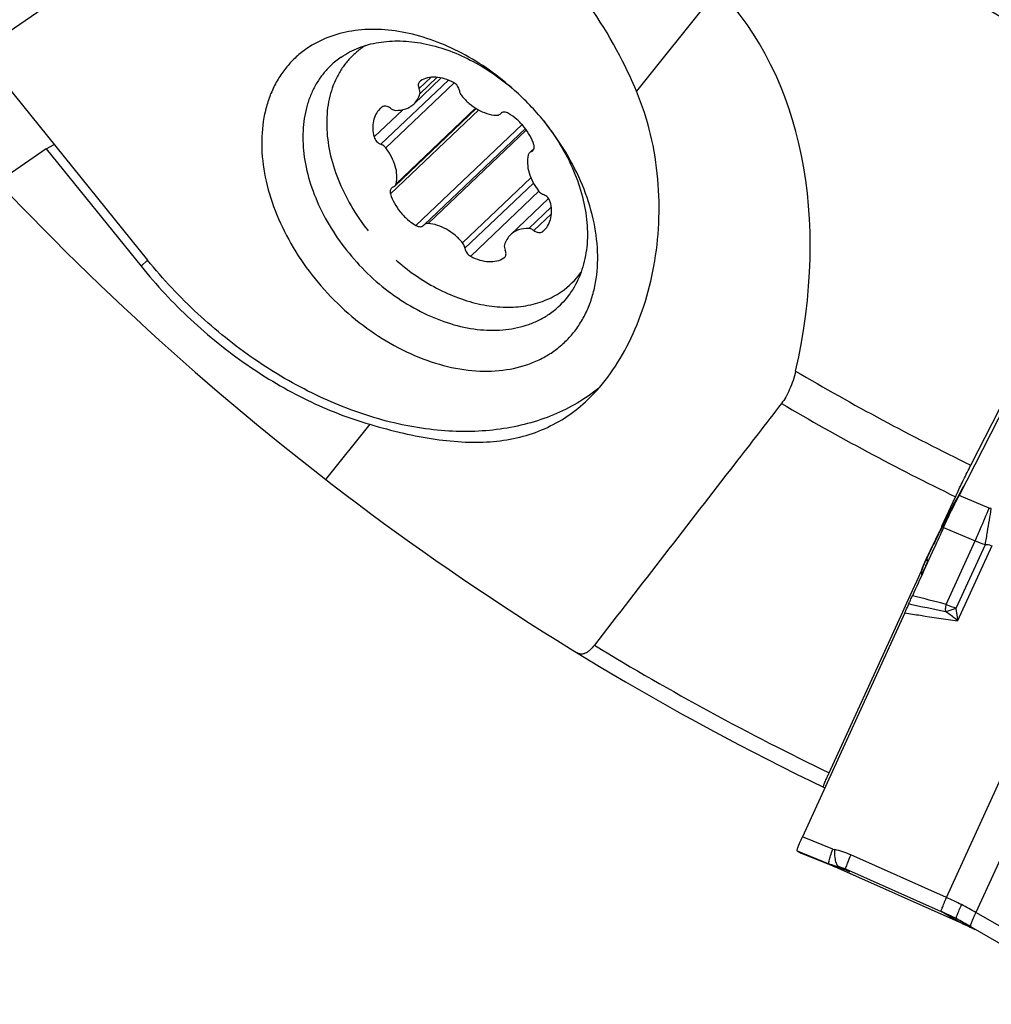
# Model space of a CAD drawing. Units: millimetres. Extents: x 0 to 594, y 0 to 420.
# Drawn here: x 203 to 218, y 174 to 189 of the extents above; entities that cross this region are included whole.
import ezdxf

# ---------------------------------------------------------------- set-up
doc = ezdxf.new("R2010")
doc.units = ezdxf.units.MM
doc.header["$LTSCALE"] = 32.67
doc.layers.get('0').update_dxf_attribs({"linetype": 'CONTINUOUS'})
for name, color, linetype in [('607065213-000_CL', 7, 'CONTINUOUS'), ('607079912-000_CL', 7, 'CONTINUOUS'), ('607100730-000_CL', 7, 'CONTINUOUS'), ('607150821-000_CL', 7, 'CONTINUOUS'), ('DIN912-M12X35-12_9_REF', 7, 'CONTINUOUS')]:
    doc.layers.add(name, color=color, linetype=linetype)
doc.styles.get("Standard").update_dxf_attribs({"font": 'TXT.SHX', "width": 0.7})
doc.dimstyles.get("Standard").update_dxf_attribs({"dimtxt": 3.5, "dimasz": 3.5, "dimexe": 1.5, "dimexo": 0, "dimtad": 1, "dimdec": 3, "dimdsep": 46, "dimtxsty": 'STANDARD', "dimblk": '_FILLED', "dimblk1": '_FILLED', "dimblk2": '_FILLED', "dimcen": 0.09, "dimclrt": 2, "dimadec": 3, "dimazin": 2, "dimtol": 1, "dimtp": 0.005, "dimtm": 0.005, "dimtfac": 1, "dimtdec": 3, "dimtofl": 0, "dimtmove": 0, "dimatfit": 3, "dimldrblk": '_FILLED', "dimfxl": 1, "dimtolj": 1, "dimarcsym": 0})

# ---------------------------------------------------------------- blocks, each defined once
blk = doc.blocks.new('_FILLED')
at = {"color": 0, "linetype": 'BYBLOCK'}
blk.add_solid([(0, 0), (-1, 0.125), (-1, -0.125)], dxfattribs=at)

msp = doc.modelspace()

# ---------------------------------------------------------------- linework, layer by layer
at = {"layer": '607065213-000_CL', "color": 7, "linetype": 'CONTINUOUS'}
for p, q in [((220.074, 186.6291), (217.5794, 181.7346)), ((217.1524, 180.8338), (217.0202, 180.5444)), ((217.1837, 180.9025), (217.1524, 180.8338)), ((216.9798, 180.5282), (216.9831, 180.463)), ((216.7184, 179.8757), (215.0993, 176.3295)), ((215.0138, 176.1082), (215.0762, 176.0715)), ((215.0764, 176.0714), (215.0762, 176.0715)), ((215.0764, 176.0714), (215.5772, 175.87)), ((215.6046, 175.8594), (217.5729, 174.9837)), ((215.7289, 175.8225), (215.7322, 175.8218)), ((215.7322, 175.8218), (215.7351, 175.8211)), ((215.7351, 175.8211), (215.7379, 175.8204)), ((215.7379, 175.8204), (215.7407, 175.8197)), ((215.7407, 175.8197), (215.7435, 175.8191)), ((215.7435, 175.8191), (215.7461, 175.8184)), ((215.7461, 175.8184), (215.7488, 175.8177)), ((215.7488, 175.8177), (215.7514, 175.817)), ((215.7514, 175.817), (215.7539, 175.8163)), ((215.7539, 175.8163), (215.7577, 175.8153)), ((215.7577, 175.8153), (215.7614, 175.8142)), ((215.7614, 175.8142), (215.765, 175.8132)), ((215.765, 175.8132), (215.7685, 175.8121)), ((215.7685, 175.8121), (215.7719, 175.8111)), ((215.7719, 175.8111), (215.7752, 175.8101)), ((215.7752, 175.8101), (215.7784, 175.8091)), ((215.7784, 175.8091), (215.7815, 175.8081)), ((215.7815, 175.8081), (215.7846, 175.807)), ((215.7846, 175.807), (215.7886, 175.8057)), ((215.7886, 175.8057), (215.7916, 175.8047)), ((215.7916, 175.8047), (215.7945, 175.8037)), ((215.7945, 175.8037), (215.7973, 175.8027)), ((215.7973, 175.8027), (215.8001, 175.8017)), ((215.8001, 175.8017), (215.8029, 175.8007)), ((215.8029, 175.8007), (215.8056, 175.7997)), ((215.8056, 175.7997), (215.8083, 175.7987)), ((215.8083, 175.7987), (215.8109, 175.7977)), ((215.8109, 175.7977), (215.8135, 175.7967)), ((215.8135, 175.7967), (215.8161, 175.7957)), ((215.8161, 175.7957), (215.8186, 175.7946)), ((215.8186, 175.7946), (215.8211, 175.7936)), ((215.8211, 175.7936), (215.8244, 175.7923)), ((215.8244, 175.7923), (215.8267, 175.7913)), ((215.8267, 175.7913), (215.839, 175.7861)), ((215.8392, 175.786), (215.839, 175.7861)), ((217.7587, 174.9111), (219.8926, 173.679)), ((217.8086, 174.8713), (217.8087, 174.8713))]:
    msp.add_line(p, q, dxfattribs=at)
at = {"layer": '607065213-000_CL', "color": 9, "linetype": 'CONTINUOUS'}
for p, q in [((218.0547, 181.5335), (217.5794, 181.7346)), ((217.3313, 181.2256), (217.8324, 181.0136)), ((217.3734, 180.0084), (217.8324, 181.0136)), ((217.5335, 179.9501), (217.9934, 180.9575)), ((218.0958, 180.9352), (217.5549, 179.7506)), ((217.0648, 180.7335), (217.0789, 180.6815)), ((217.378, 175.3694), (219.5899, 180.2141)), ((220.0558, 179.9767), (217.8439, 175.132)), ((215.5771, 176.1365), (215.0993, 176.3295)), ((215.0138, 176.1082), (215.5176, 175.9048)), ((215.5756, 175.8706), (215.0762, 176.0715)), ((217.378, 175.3694), (215.8627, 176.0441)), ((215.5756, 175.8706), (215.5176, 175.9048)), ((215.5772, 175.87), (215.5756, 175.8706)), ((215.7388, 175.8204), (215.6806, 175.8547)), ((215.7289, 175.8225), (215.7388, 175.8204)), ((215.7775, 175.8233), (217.2928, 175.1485)), ((215.7775, 175.8233), (215.8459, 175.783)), ((215.8354, 175.7876), (215.8392, 175.786)), ((215.8459, 175.783), (215.8392, 175.786)), ((215.8392, 175.786), (215.8459, 175.783)), ((215.7902, 175.7769), (215.7898, 175.7771)), ((215.8203, 175.7635), (215.7898, 175.7771)), ((215.8216, 175.7629), (215.8203, 175.7635)), ((215.8275, 175.7603), (215.8203, 175.7635)), ((216.06, 175.657), (215.8275, 175.7603)), ((216.06, 175.657), (216.0603, 175.6569)), ((217.5727, 174.9838), (217.2928, 175.1485)), ((219.2777, 174.3041), (217.8439, 175.132)), ((217.5729, 174.9837), (217.5727, 174.9838)), ((217.6403, 174.9531), (217.6345, 174.9558)), ((217.6782, 174.9354), (217.6738, 174.9375)), ((217.7162, 174.9172), (217.7106, 174.9199)), ((217.7518, 174.8998), (217.7467, 174.9023)), ((217.8086, 174.8713), (217.8011, 174.8751))]:
    msp.add_line(p, q, dxfattribs=at)
at = {"layer": '607065213-000_CL', "color": 7, "linetype": 'CONTINUOUS'}
for points in [[(217.5729, 174.9837), (217.5991, 174.972), (217.6371, 174.9546), (217.6749, 174.9369)], [(217.6749, 174.9369), (217.7126, 174.9189), (217.7501, 174.9006), (217.7875, 174.882), (217.8087, 174.8713)]]:
    msp.add_lwpolyline(points, dxfattribs=at)
for centre, radius, start, end in [((222.6365, 179.0018), 5.7583, 149.85112, 150.31919), ((226.9832, 176.5509), 10.7484, 150.71247, 151.64313), ((224.0721, 178.1819), 7.4115, 150.30769, 150.70015), ((233.4539, 173.05), 18.1054, 151.61935, 152.92156), ((236.5133, 171.4615), 21.5526, 152.86403, 153.24754), ((235.2228, 172.1085), 20.109, 153.44181, 153.64265), ((236.0026, 171.7188), 20.9808, 153.24703, 153.44197), ((232.9383, 173.2345), 17.562, 153.85231, 154.04326), ((234.1965, 172.6168), 18.9637, 153.64218, 153.85237), ((228.1119, 175.5556), 12.2065, 154.56502, 154.84954), ((230.9516, 174.2006), 15.3529, 154.03984, 154.54997), ((218.9921, 179.7752), 2.1575, 156.46037, 157.07588), ((219.7252, 179.4552), 2.9573, 155.95273, 156.4499), ((220.5793, 179.0735), 3.8928, 155.5329, 155.94439), ((222.0698, 178.392), 5.5317, 154.84618, 155.50219), ((217.188, 180.5387), 0.2085, 178.72615, 182.90073), ((218.3665, 180.0402), 1.478, 157.09135, 157.87769), ((215.9506, 176.7981), 1.0004, 248.0862, 256.97911), ((215.9496, 176.7939), 0.9961, 256.97912, 257.2022), ((215.5443, 170.4274), 4.9875, 62.66615, 62.99999)]:
    msp.add_arc(centre, radius, start, end, dxfattribs=at)
at = {"layer": '607065213-000_CL', "color": 9, "linetype": 'CONTINUOUS'}
for centre, radius, start, end in [((226.7736, 176.6784), 10.4971, 150.75507, 151.42414), ((147.389, 211.4203), 76.7259, 336.810613, 337.074911), ((144.9823, 193.3738), 74.0596, 350.506031, 350.792861), ((236.7488, 171.3415), 21.8106, 152.99358, 153.17196), ((235.5178, 171.9616), 20.4322, 153.16577, 154.00058), ((178.0627, 198.2681), 43.3514, 336.54583, 336.82535), ((178.244, 187.8009), 40.3342, 350.23153, 350.52069), ((218.2982, 182.0915), 1.1743, 246.62669, 254.95588), ((228.1726, 175.5186), 12.271, 154.59003, 154.8506), ((231.1354, 174.1057), 15.5535, 154.02264, 154.57187), ((220.2775, 179.1995), 3.56, 155.5149, 156.40273), ((222.1926, 178.3257), 5.665, 154.84627, 155.49956), ((213.4594, 182.3621), 3.9906, 334.19282, 335.09386), ((217.1694, 180.7619), 0.1084, 189.87176, 195.14661), ((235.1973, 268.2785), 90.1623, 258.213937, 258.590829), ((201.3319, 118.6081), 63.4612, 75.358113, 75.856951), ((217.9333, 181.2966), 1.4046, 246.5111, 253.4642), ((219.0586, 179.7681), 1.7017, 175.10137, 175.61774), ((211.044, 179.1409), 6.5395, 5.34971, 7.10761), ((215.6507, 176.3187), 0.1964, 248.00151, 257.93345), ((215.3416, 174.8745), 1.2805, 65.98731, 77.91884), ((215.8907, 176.8288), 0.9965, 248.01133, 257.83224), ((215.9496, 176.7965), 0.9986, 248.00539, 257.23245), ((215.9495, 176.796), 0.9981, 257.23334, 257.81588), ((215.593, 175.2314), 0.6068, 73.74153, 76.12283), ((215.5934, 175.2326), 0.6056, 70.14729, 73.73986), ((215.593, 175.2315), 0.6068, 68.9498, 70.14686), ((215.5914, 175.2276), 0.6109, 65.38135, 68.9459), ((215.4446, 170.9987), 4.7792, 63.0007, 66.13784), ((215.4501, 171.0094), 4.7672, 59.85822, 63.00061), ((215.2563, 170.5754), 5.006, 63.00074, 65.99597), ((215.2638, 170.59), 4.9896, 59.99912, 63.0009), ((215.5529, 170.4453), 4.9676, 65.22685, 66.00971), ((215.5505, 170.44), 4.9735, 64.727, 65.15368), ((215.5489, 170.4366), 4.9772, 64.25835, 64.67071), ((215.5474, 170.4336), 4.9806, 63.79583, 64.18694), ((215.546, 170.4308), 4.9837, 63.28732, 63.73031), ((215.5452, 170.4291), 4.9856, 63.09676, 63.28734)]:
    msp.add_arc(centre, radius, start, end, dxfattribs=at)
at = {"layer": '607065213-000_CL', "color": 7, "linetype": 'CONTINUOUS'}
for points, knots in [([(217.3313, 181.2256), (217.3668, 181.3047), (217.449, 181.4746), (217.533, 181.6436), (217.5794, 181.7346)], [0, 0, 0, 0, 0.4592447, 1, 1, 1, 1]), ([(216.9802, 180.5481), (216.9801, 180.5477), (216.9798, 180.5461), (216.9796, 180.5445), (216.9796, 180.5433)], [0, 0, 0, 0, 0.2958211, 1, 1, 1, 1]), ([(216.9973, 180.5968), (216.9933, 180.587), (216.9871, 180.5709), (216.9816, 180.5546), (216.9802, 180.5481)], [0, 0, 0, 0, 0.6172148, 1, 1, 1, 1]), ([(216.7184, 179.8757), (216.7242, 179.8886), (216.7453, 179.9355), (216.7665, 179.9824), (216.7809, 180.0169)], [0, 0, 0, 0, 0.2743954, 1, 1, 1, 1]), ([(216.7809, 180.0169), (216.7894, 180.0371), (216.8086, 180.08), (216.8277, 180.123), (216.8382, 180.1457)], [0, 0, 0, 0, 0.4669311, 1, 1, 1, 1]), ([(215.0138, 176.1082), (215.0123, 176.1091), (215.0125, 176.1165), (215.0154, 176.1274), (215.0215, 176.1466), (215.0309, 176.1714), (215.0435, 176.2029), (215.0662, 176.2564), (215.0854, 176.2992), (215.0993, 176.3295)], [0, 0, 0, 0, 0.0225211, 0.0736627, 0.1557724, 0.2683925, 0.4105941, 0.5810833, 1, 1, 1, 1])]:
    msp.add_open_spline(points, degree=3, knots=knots, dxfattribs=at)
at = {"layer": '607065213-000_CL', "color": 9, "linetype": 'CONTINUOUS'}
for points, knots in [([(217.5552, 181.6994), (217.5362, 181.6647), (217.4551, 181.5142), (217.3762, 181.3626), (217.3165, 181.2455)], [0, 0, 0, 0, 0.2313202, 1, 1, 1, 1]), ([(217.9934, 180.9575), (218.0026, 180.9577), (218.0377, 180.9567), (218.0727, 180.9471), (218.0958, 180.9352)], [0, 0, 0, 0, 0.2610307, 1, 1, 1, 1]), ([(217.0152, 180.6245), (217.0069, 180.6055), (216.9946, 180.5756), (216.9828, 180.5452), (216.9804, 180.5337)], [0, 0, 0, 0, 0.6399614, 1, 1, 1, 1]), ([(217.052, 180.6248), (217.0494, 180.6195), (217.04, 180.6002), (217.0304, 180.5809), (217.0232, 180.5671)], [0, 0, 0, 0, 0.275061, 1, 1, 1, 1]), ([(216.9804, 180.5337), (216.9803, 180.5332), (216.98, 180.5313), (216.9797, 180.5295), (216.9798, 180.5282)], [0, 0, 0, 0, 0.3080201, 1, 1, 1, 1]), ([(217.0078, 180.5327), (217.0067, 180.5302), (217.0028, 180.5206), (216.9992, 180.5109), (216.9968, 180.5037)], [0, 0, 0, 0, 0.2605366, 1, 1, 1, 1]), ([(217.0232, 180.5671), (217.0218, 180.5641), (217.0164, 180.5527), (217.0113, 180.5412), (217.0078, 180.5327)], [0, 0, 0, 0, 0.2631171, 1, 1, 1, 1]), ([(217.3631, 179.9134), (217.3637, 179.9209), (217.3667, 179.9526), (217.3703, 179.9842), (217.3734, 180.0084)], [0, 0, 0, 0, 0.2354353, 1, 1, 1, 1]), ([(216.7184, 179.8757), (216.8004, 179.8622), (217.0787, 179.817), (217.3576, 179.7755), (217.5549, 179.7506)], [0, 0, 0, 0, 0.2947475, 1, 1, 1, 1]), ([(217.3619, 179.8981), (217.3759, 179.9011), (217.4342, 179.9148), (217.4912, 179.9336), (217.5335, 179.9501)], [0, 0, 0, 0, 0.2404272, 1, 1, 1, 1]), ([(217.5549, 179.7506), (217.5392, 179.7637), (217.4766, 179.8151), (217.4116, 179.8635), (217.3619, 179.8981)], [0, 0, 0, 0, 0.252533, 1, 1, 1, 1]), ([(215.5207, 175.9508), (215.5266, 175.977), (215.5448, 176.0392), (215.5649, 176.1007), (215.5771, 176.1365)], [0, 0, 0, 0, 0.4153623, 1, 1, 1, 1]), ([(215.6357, 175.9091), (215.6247, 175.9384), (215.6123, 176.0114), (215.6094, 176.0846), (215.6096, 176.1266)], [0, 0, 0, 0, 0.4265738, 1, 1, 1, 1]), ([(215.5176, 175.9048), (215.5162, 175.9055), (215.5147, 175.9106), (215.5151, 175.9195), (215.5169, 175.9337), (215.5192, 175.9445), (215.5207, 175.9508)], [0, 0, 0, 0, 0.0999161, 0.2920734, 0.5907847, 1, 1, 1, 1]), ([(215.8627, 176.0441), (215.8467, 176.006), (215.8205, 175.9428), (215.7951, 175.8792), (215.7859, 175.8536)], [0, 0, 0, 0, 0.6033539, 1, 1, 1, 1]), ([(215.6806, 175.8547), (215.6761, 175.856), (215.6541, 175.8671), (215.6425, 175.891), (215.6357, 175.9091)], [0, 0, 0, 0, 0.1974701, 1, 1, 1, 1]), ([(215.6806, 175.8547), (215.7055, 175.8495), (215.7383, 175.8398), (215.7697, 175.8267), (215.7775, 175.8233)], [0, 0, 0, 0, 0.7476919, 1, 1, 1, 1]), ([(215.7859, 175.8536), (215.7844, 175.8494), (215.7819, 175.8421), (215.7787, 175.8325), (215.7777, 175.8272), (215.7768, 175.8237), (215.7775, 175.8233)], [0, 0, 0, 0, 0.4276468, 0.7348397, 0.9237308, 1, 1, 1, 1]), ([(217.2928, 175.1485), (217.2924, 175.1488), (217.2926, 175.1506), (217.293, 175.1535), (217.2944, 175.1585), (217.2975, 175.1684), (217.3035, 175.1852), (217.313, 175.2103), (217.3255, 175.242), (217.3408, 175.2798), (217.3586, 175.323), (217.3713, 175.3534), (217.378, 175.3694)], [0, 0, 0, 0, 0.0059127, 0.0191968, 0.0403179, 0.0693575, 0.1512581, 0.2649212, 0.4097301, 0.5828097, 0.7807158, 1, 1, 1, 1]), ([(217.6143, 175.257), (217.6006, 175.227), (217.5815, 175.1843), (217.5588, 175.1309), (217.5459, 175.0991), (217.5366, 175.0741), (217.5305, 175.0548), (217.528, 175.044), (217.5275, 175.0367), (217.529, 175.0358)], [0, 0, 0, 0, 0.4154697, 0.5878444, 0.7320958, 0.8454148, 0.9273074, 0.9781069, 1, 1, 1, 1]), ([(217.8439, 175.132), (217.8293, 175.1025), (217.8042, 175.0503), (217.7773, 174.9888), (217.7633, 174.9508), (217.7579, 174.9315), (217.7556, 174.9195), (217.7569, 174.9122), (217.7587, 174.9111)], [0, 0, 0, 0, 0.412235, 0.7265997, 0.839443, 0.9215297, 0.9736853, 1, 1, 1, 1])]:
    msp.add_open_spline(points, degree=3, knots=knots, dxfattribs=at)
msp.add_open_spline([(218.0877, 181.524), (218.0764, 181.5258), (218.0652, 181.529), (218.0547, 181.5335)], degree=3, dxfattribs=at)
at = {"layer": '607065213-000_CL', "color": 7, "linetype": 'CONTINUOUS'}
for points in [[(217.3313, 181.2256), (217.2828, 181.1176), (217.2328, 181.0102), (217.1837, 180.9025)], [(217.0202, 180.5444), (216.9595, 180.4115), (216.8995, 180.2783), (216.8382, 180.1457)]]:
    msp.add_open_spline(points, degree=3, dxfattribs=at)
at = {"layer": '607079912-000_CL', "color": 9, "linetype": 'CONTINUOUS'}
for p, q in [((213.763, 189.7494), (212.4694, 188.1332)), ((204.6302, 185.3597), (204.733, 185.4574)), ((208.2475, 182.8586), (207.5499, 181.987))]:
    msp.add_line(p, q, dxfattribs=at)
at = {"layer": '607079912-000_CL', "color": 7, "linetype": 'CONTINUOUS'}
for p, q in [((203.128, 187.217), (202.3643, 186.6947)), ((203.128, 187.217), (203.2528, 187.2874)), ((203.128, 187.217), (204.6302, 185.3597)), ((217.7646, 182.2123), (219.9919, 186.5837)), ((217.3067, 181.245), (217.521, 181.7128)), ((217.3036, 181.2383), (217.3067, 181.245)), ((217.283, 181.1933), (217.3036, 181.2383)), ((216.9401, 180.4445), (216.9786, 180.5287)), ((216.9786, 180.5287), (216.9797, 180.5309)), ((216.8093, 180.1589), (216.9401, 180.4445)), ((216.7506, 180.0308), (216.8093, 180.1589)), ((216.6863, 179.8904), (216.7506, 180.0308)), ((215.5199, 177.3438), (216.6863, 179.8904))]:
    msp.add_line(p, q, dxfattribs=at)
at = {"layer": '607079912-000_CL', "color": 9, "linetype": 'CONTINUOUS'}
for radius, start, end in [(31.6071, 227.10904, 244.37789), (32.3142, 226.74545, 244.32528), (38.7956, 239.45179, 244.10384), (39.3513, 239.55113, 244.10239), (44.1557, 238.75461, 244.24272)]:
    msp.add_arc((234.7082, 217.1123), radius, start, end, dxfattribs=at)
at = {"layer": '607079912-000_CL', "color": 7, "linetype": 'CONTINUOUS'}
for centre, radius, start, end in [((234.7082, 217.1123), 44.4, 223.24196, 244.29929), ((224.0429, 178.7256), 7.1735, 155.25844, 155.39098), ((224.9698, 178.2981), 8.1942, 154.89015, 155.25596)]:
    msp.add_arc(centre, radius, start, end, dxfattribs=at)
msp.add_ellipse((207.5499, 182.9825), major_axis=(-5.7538, -7.1886), ratio=0.705927, start_param=2.1722907, end_param=3.0457357, dxfattribs=at)
for points, knots in [([(212.4694, 188.1332), (212.4022, 188.2944), (212.1017, 188.9431), (211.7056, 189.5466), (211.366, 189.9665)], [0, 0, 0, 0, 0.2443896, 1, 1, 1, 1]), ([(211.7018, 183.2502), (211.8324, 183.3745), (212.077, 183.6605), (212.373, 184.162), (212.6042, 184.7368), (212.7626, 185.3698), (212.8396, 186.045), (212.8256, 186.7452), (212.711, 187.4514), (212.5624, 187.9102), (212.4694, 188.1332)], [0, 0, 0, 0, 0.1037795, 0.2150611, 0.3338475, 0.4591318, 0.5895589, 0.7238419, 0.8609253, 1, 1, 1, 1]), ([(204.6302, 185.3597), (204.8715, 185.0614), (205.3949, 184.5007), (206.28, 183.7864), (207.2332, 183.224), (207.909, 182.9577), (208.2475, 182.8586)], [0, 0, 0, 0, 0.2581217, 0.5139996, 0.7626867, 1, 1, 1, 1]), ([(214.9898, 183.7015), (214.9784, 183.6512), (214.9514, 183.5534), (214.8991, 183.4155), (214.8383, 183.2932), (214.791, 183.2204), (214.7662, 183.1883)], [0, 0, 0, 0, 0.2744178, 0.5391974, 0.7840825, 1, 1, 1, 1]), ([(208.2475, 182.8586), (208.4239, 182.8069), (208.7673, 182.7156), (209.2729, 182.6179), (209.7508, 182.5701), (210.201, 182.5774), (210.6239, 182.645), (211.0187, 182.7777), (211.3833, 182.9781), (211.6, 183.1534), (211.7018, 183.2502)], [0, 0, 0, 0, 0.1508622, 0.2915258, 0.4222988, 0.5444632, 0.6602034, 0.7724687, 0.8846454, 1, 1, 1, 1]), ([(214.7662, 183.1883), (214.5195, 182.8691), (213.533, 181.5928), (212.5455, 180.3174), (211.8044, 179.3612)], [0, 0, 0, 0, 0.2500691, 1, 1, 1, 1]), ([(217.5499, 181.7753), (217.5824, 181.8447), (217.653, 181.9909), (217.7257, 182.136), (217.7646, 182.2123)], [0, 0, 0, 0, 0.4720028, 1, 1, 1, 1]), ([(211.8044, 179.3612), (211.7823, 179.3326), (211.7479, 179.2939), (211.6966, 179.2541), (211.6611, 179.2343), (211.6264, 179.223), (211.5927, 179.2203), (211.5606, 179.2263), (211.5411, 179.2356), (211.5318, 179.2413)], [0, 0, 0, 0, 0.3319922, 0.4712431, 0.5940844, 0.7034012, 0.8036519, 0.9005407, 1, 1, 1, 1]), ([(215.4314, 177.1152), (215.4308, 177.1155), (215.4299, 177.1174), (215.4302, 177.1233), (215.4329, 177.1351), (215.4392, 177.1542), (215.4489, 177.1801), (215.462, 177.2125), (215.4784, 177.2512), (215.498, 177.2956), (215.5123, 177.3271), (215.5199, 177.3438)], [0, 0, 0, 0, 0.0080521, 0.0220188, 0.0724515, 0.1540723, 0.2665255, 0.4088494, 0.5796986, 0.7773991, 1, 1, 1, 1])]:
    msp.add_open_spline(points, degree=3, knots=knots, dxfattribs=at)
at = {"layer": '607100730-000_CL', "color": 9, "linetype": 'CONTINUOUS'}
for p, q in [((209.4942, 188.3073), (208.4253, 187.2906)), ((209.5846, 188.2642), (208.5015, 187.2339)), ((209.219, 188.3511), (209.0307, 188.172)), ((209.3159, 188.3513), (209.0411, 188.0899)), ((208.77, 187.8375), (208.3181, 187.4077)), ((209.9748, 187.8336), (208.5773, 186.5041)), ((209.9247, 187.863), (208.6649, 186.6645)), ((210.659, 187.6037), (208.9799, 186.0064)), ((210.7281, 187.5175), (209.1721, 186.0374)), ((210.8457, 187.2128), (210.8038, 187.173)), ((210.7996, 186.7585), (209.7181, 185.7297)), ((210.839, 186.6772), (209.7553, 185.6463)), ((210.9276, 186.5467), (209.8464, 185.5182)), ((211.1214, 186.2977), (210.7649, 185.9586)), ((211.1252, 186.1901), (210.8474, 185.9259)), ((211.0413, 185.9651), (210.9807, 185.9074)), ((210.392, 185.5098), (210.3828, 185.501))]:
    msp.add_line(p, q, dxfattribs=at)
at = {"layer": '607100730-000_CL', "color": 7, "linetype": 'CONTINUOUS'}
for p, q in [((209.3808, 188.3416), (208.9449, 187.9269)), ((209.9352, 187.8565), (208.6449, 186.6291)), ((210.3116, 187.769), (210.3171, 187.7748)), ((210.7117, 187.5399), (209.1117, 186.0178)), ((210.8495, 187.2253), (210.7994, 187.1776)), ((211.0798, 186.4319), (210.4784, 185.8598)), ((209.1117, 186.0178), (209.1063, 186.012))]:
    msp.add_line(p, q, dxfattribs=at)
for centre, radius, start, end in [((208.8622, 187.7816), 1.2712, 122.44566, 124.36719), ((209.0861, 188.2378), 0.0674, 122.4654, 133.57169), ((208.6407, 187.6094), 0.3348, 126.27892, 133.57202), ((210.3689, 187.7317), 0.0675, 124.21539, 128.90399), ((210.3691, 187.7314), 0.0679, 123.26963, 124.21786), ((210.3685, 187.7322), 0.0668, 128.90761, 140.36836), ((210.9697, 188.0939), 3.5015, 218.17661, 218.3096), ((209.0548, 186.0546), 0.0668, 313.51582, 320.36836), ((210.7826, 186.1774), 0.3348, 306.27892, 313.57202), ((210.9724, 188.0887), 3.4998, 228.8295, 229.1785), ((210.3372, 185.5489), 0.0674, 302.4654, 325.23115), ((210.5747, 185.9862), 1.2478, 304.34378, 324.70676)]:
    msp.add_arc(centre, radius, start, end, dxfattribs=at)
for points, knots in [([(208.1446, 188.8309), (208.0975, 188.7987), (208.0076, 188.7278), (207.8885, 188.6037), (207.7867, 188.4635), (207.674, 188.2545), (207.582, 187.9562), (207.5545, 187.5658), (207.6075, 187.152), (207.7851, 186.5786), (208.0239, 186.1756), (208.2172, 185.9297)], [0, 0, 0, 0, 0.0529209, 0.1057603, 0.1590066, 0.2131375, 0.3254317, 0.4452543, 0.5735571, 0.7099758, 1, 1, 1, 1]), ([(209.0396, 188.2866), (209.0331, 188.2805), (209.0223, 188.2647), (209.0157, 188.2357), (209.0184, 188.2036), (209.0258, 188.1825), (209.0307, 188.172)], [0, 0, 0, 0, 0.2199116, 0.455545, 0.7155711, 1, 1, 1, 1]), ([(209.577, 188.2686), (209.5316, 188.2931), (209.4394, 188.3323), (209.2974, 188.3588), (209.1639, 188.349), (209.0841, 188.3165), (209.0499, 188.2947)], [0, 0, 0, 0, 0.2808271, 0.5409678, 0.779186, 1, 1, 1, 1]), ([(209.6681, 188.1405), (209.6655, 188.1664), (209.6428, 188.2182), (209.6014, 188.2554), (209.577, 188.2686)], [0, 0, 0, 0, 0.4844231, 1, 1, 1, 1]), ([(209.0411, 188.0899), (209.0447, 188.1026), (209.0458, 188.1314), (209.0371, 188.1585), (209.0307, 188.172)], [0, 0, 0, 0, 0.4692947, 1, 1, 1, 1]), ([(209.6681, 188.1405), (209.6688, 188.1333), (209.6746, 188.1031), (209.6902, 188.0752), (209.7052, 188.0571)], [0, 0, 0, 0, 0.2344396, 1, 1, 1, 1]), ([(208.9448, 187.9269), (208.9675, 187.9485), (209.0075, 187.9992), (209.0323, 188.0587), (209.0411, 188.0899)], [0, 0, 0, 0, 0.4908431, 1, 1, 1, 1]), ([(209.7052, 188.0571), (209.7413, 188.0133), (209.8209, 187.9329), (209.9958, 187.81), (210.1502, 187.7559), (210.2512, 187.7494)], [0, 0, 0, 0, 0.2656204, 0.5260414, 1, 1, 1, 1]), ([(208.4099, 187.852), (208.3839, 187.8272), (208.3387, 187.7672), (208.3007, 187.6577), (208.2928, 187.5344), (208.3068, 187.4502), (208.3181, 187.4077)], [0, 0, 0, 0, 0.2271897, 0.4653439, 0.7220301, 1, 1, 1, 1]), ([(208.5759, 187.8609), (208.5651, 187.8693), (208.5425, 187.8831), (208.5062, 187.8943), (208.4714, 187.8941), (208.4509, 187.8854), (208.4426, 187.8793)], [0, 0, 0, 0, 0.2853817, 0.5490203, 0.7855241, 1, 1, 1, 1]), ([(208.5759, 187.8609), (208.5822, 187.856), (208.6069, 187.8393), (208.6366, 187.8289), (208.6584, 187.8282)], [0, 0, 0, 0, 0.2684786, 1, 1, 1, 1]), ([(208.6584, 187.8282), (208.712, 187.8263), (208.7926, 187.8361), (208.887, 187.8796), (208.927, 187.91), (208.9448, 187.9269)], [0, 0, 0, 0, 0.5188714, 0.7622455, 1, 1, 1, 1]), ([(210.4434, 187.7804), (210.4339, 187.786), (210.4145, 187.795), (210.3844, 187.8014), (210.356, 187.7997), (210.3391, 187.7928), (210.3319, 187.7881)], [0, 0, 0, 0, 0.2820472, 0.5428923, 0.7806558, 1, 1, 1, 1]), ([(210.2512, 187.7494), (210.2625, 187.7487), (210.2846, 187.7507), (210.3041, 187.7618), (210.3116, 187.769)], [0, 0, 0, 0, 0.5218038, 1, 1, 1, 1]), ([(210.846, 187.2827), (210.8305, 187.3328), (210.7876, 187.4322), (210.696, 187.568), (210.5806, 187.6875), (210.4906, 187.7527), (210.4434, 187.7804)], [0, 0, 0, 0, 0.2410564, 0.4930674, 0.7486882, 1, 1, 1, 1]), ([(208.3181, 187.4077), (208.325, 187.3815), (208.3538, 187.3328), (208.3998, 187.3), (208.4253, 187.2906)], [0, 0, 0, 0, 0.4979022, 1, 1, 1, 1]), ([(208.5015, 187.2339), (208.4965, 187.2403), (208.4751, 187.2639), (208.4475, 187.2823), (208.4253, 187.2906)], [0, 0, 0, 0, 0.2572016, 1, 1, 1, 1]), ([(208.6649, 186.6645), (208.6756, 186.7084), (208.6834, 186.8042), (208.6572, 186.951), (208.5965, 187.0984), (208.5362, 187.1901), (208.5015, 187.2339)], [0, 0, 0, 0, 0.2219877, 0.4646472, 0.7259607, 1, 1, 1, 1]), ([(210.8038, 187.173), (210.8014, 187.1721), (210.7922, 187.1684), (210.7838, 187.1628), (210.7784, 187.1577)], [0, 0, 0, 0, 0.255424, 1, 1, 1, 1]), ([(210.8038, 187.173), (210.8062, 187.1738), (210.8154, 187.1775), (210.8239, 187.1831), (210.8292, 187.1882)], [0, 0, 0, 0, 0.255534, 1, 1, 1, 1]), ([(210.8292, 187.1882), (210.8347, 187.1935), (210.8442, 187.2062), (210.8517, 187.2296), (210.8525, 187.2559), (210.8488, 187.2737), (210.846, 187.2827)], [0, 0, 0, 0, 0.2255302, 0.4630479, 0.7204102, 1, 1, 1, 1]), ([(210.7584, 187.1223), (210.7477, 187.0784), (210.7399, 186.9826), (210.7661, 186.8358), (210.8268, 186.6883), (210.8871, 186.5966), (210.9218, 186.5529)], [0, 0, 0, 0, 0.2219877, 0.4646472, 0.7259607, 1, 1, 1, 1]), ([(210.7784, 187.1577), (210.7736, 187.1531), (210.7651, 187.1421), (210.7601, 187.1291), (210.7584, 187.1223)], [0, 0, 0, 0, 0.4896543, 1, 1, 1, 1]), ([(208.5941, 186.5985), (208.5886, 186.5933), (208.5791, 186.5805), (208.5717, 186.5572), (208.5708, 186.5309), (208.5745, 186.5131), (208.5773, 186.5041)], [0, 0, 0, 0, 0.2255302, 0.4630479, 0.7204102, 1, 1, 1, 1]), ([(208.6195, 186.6138), (208.6171, 186.613), (208.6079, 186.6093), (208.5994, 186.6036), (208.5941, 186.5985)], [0, 0, 0, 0, 0.255534, 1, 1, 1, 1]), ([(208.6195, 186.6138), (208.6219, 186.6146), (208.6311, 186.6183), (208.6395, 186.624), (208.6449, 186.6291)], [0, 0, 0, 0, 0.255424, 1, 1, 1, 1]), ([(208.6449, 186.6291), (208.6497, 186.6337), (208.6582, 186.6447), (208.6632, 186.6577), (208.6649, 186.6645)], [0, 0, 0, 0, 0.4896543, 1, 1, 1, 1]), ([(210.9218, 186.5529), (210.9269, 186.5465), (210.9482, 186.5228), (210.9758, 186.5044), (210.998, 186.4962)], [0, 0, 0, 0, 0.2572016, 1, 1, 1, 1]), ([(208.5773, 186.5041), (208.5928, 186.4539), (208.6357, 186.3546), (208.7273, 186.2187), (208.8427, 186.0993), (208.9327, 186.0341), (208.9799, 186.0064)], [0, 0, 0, 0, 0.2410564, 0.4930674, 0.7486882, 1, 1, 1, 1]), ([(211.1052, 186.3791), (211.0983, 186.4053), (211.0695, 186.454), (211.0235, 186.4867), (210.998, 186.4962)], [0, 0, 0, 0, 0.4979022, 1, 1, 1, 1]), ([(211.0134, 185.9348), (211.0394, 185.9596), (211.0847, 186.0196), (211.1226, 186.1291), (211.1305, 186.2524), (211.1165, 186.3366), (211.1052, 186.3791)], [0, 0, 0, 0, 0.2271897, 0.4653439, 0.7220301, 1, 1, 1, 1]), ([(208.9799, 186.0064), (208.9905, 186.0001), (209.0121, 185.9904), (209.0457, 185.9847), (209.0767, 185.9892), (209.094, 185.9997), (209.1008, 186.0061)], [0, 0, 0, 0, 0.2855656, 0.5464614, 0.7816833, 1, 1, 1, 1]), ([(209.1721, 186.0374), (209.1608, 186.0381), (209.1387, 186.0361), (209.1192, 186.0249), (209.1117, 186.0178)], [0, 0, 0, 0, 0.5218038, 1, 1, 1, 1]), ([(209.7181, 185.7297), (209.682, 185.7734), (209.6024, 185.8539), (209.4275, 185.9768), (209.2731, 186.0309), (209.1721, 186.0374)], [0, 0, 0, 0, 0.2656204, 0.5260414, 1, 1, 1, 1]), ([(210.7649, 185.9586), (210.7113, 185.9604), (210.6307, 185.9506), (210.5363, 185.9071), (210.4963, 185.8768), (210.4785, 185.8599)], [0, 0, 0, 0, 0.5188714, 0.7622455, 1, 1, 1, 1]), ([(210.8474, 185.9259), (210.8411, 185.9308), (210.8164, 185.9475), (210.7867, 185.9579), (210.7649, 185.9586)], [0, 0, 0, 0, 0.2684786, 1, 1, 1, 1]), ([(210.8474, 185.9259), (210.8582, 185.9175), (210.8808, 185.9037), (210.9171, 185.8925), (210.9519, 185.8927), (210.9725, 185.9014), (210.9807, 185.9074)], [0, 0, 0, 0, 0.2853817, 0.5490203, 0.7855241, 1, 1, 1, 1]), ([(210.4785, 185.8599), (210.4558, 185.8383), (210.4158, 185.7876), (210.391, 185.7281), (210.3822, 185.6969)], [0, 0, 0, 0, 0.4908431, 1, 1, 1, 1]), ([(209.7553, 185.6463), (209.7545, 185.6535), (209.7487, 185.6837), (209.7331, 185.7116), (209.7181, 185.7297)], [0, 0, 0, 0, 0.2344396, 1, 1, 1, 1]), ([(209.7553, 185.6463), (209.7578, 185.6203), (209.7805, 185.5685), (209.8219, 185.5313), (209.8464, 185.5182)], [0, 0, 0, 0, 0.4844231, 1, 1, 1, 1]), ([(210.3822, 185.6969), (210.3786, 185.6842), (210.3775, 185.6553), (210.3862, 185.6282), (210.3926, 185.6148)], [0, 0, 0, 0, 0.4692947, 1, 1, 1, 1]), ([(210.3926, 185.5105), (210.3971, 185.5171), (210.4042, 185.5325), (210.4074, 185.5588), (210.4037, 185.587), (210.3969, 185.6056), (210.3926, 185.6148)], [0, 0, 0, 0, 0.2210727, 0.45947, 0.7194878, 1, 1, 1, 1]), ([(209.8464, 185.5182), (209.8918, 185.4937), (209.9839, 185.4544), (210.1259, 185.428), (210.2594, 185.4378), (210.3392, 185.4703), (210.3734, 185.4921)], [0, 0, 0, 0, 0.2808271, 0.5409678, 0.779186, 1, 1, 1, 1]), ([(208.6846, 185.4402), (208.8868, 185.2655), (209.2171, 185.0399), (209.6926, 184.8362), (210.045, 184.7407), (210.3892, 184.703), (210.7163, 184.7248), (211.0173, 184.806), (211.1974, 184.9003), (211.2787, 184.9559)], [0, 0, 0, 0, 0.2841446, 0.4196005, 0.5487262, 0.6708662, 0.7860679, 0.8952017, 1, 1, 1, 1])]:
    msp.add_open_spline(points, degree=3, knots=knots, dxfattribs=at)
at = {"layer": '607150821-000_CL', "color": 7, "linetype": 'CONTINUOUS'}
for p, q in [((204.9134, 190.6965), (202.069, 188.7512)), ((202.069, 188.7512), (204.733, 185.4574))]:
    msp.add_line(p, q, dxfattribs=at)
for centre, radius, start, end in [((208.5388, 187.5854), 1.3153, 124.36147, 133.54803), ((207.6011, 184.8857), 4.3894, 39.19801, 47.94157), ((210.3473, 185.6853), 1.3116, 304.3486, 313.56089)]:
    msp.add_arc(centre, radius, start, end, dxfattribs=at)
for points, knots in [([(210.5415, 188.1446), (210.2889, 188.3725), (209.8737, 188.668), (209.2723, 188.9378), (208.8248, 189.0665), (208.3869, 189.1203), (207.9703, 189.0972), (207.587, 188.9968), (207.3579, 188.8777), (207.2547, 188.8071)], [0, 0, 0, 0, 0.2841514, 0.4198377, 0.5491885, 0.6714543, 0.7866207, 0.8955437, 1, 1, 1, 1]), ([(207.7965, 188.6711), (207.8826, 188.73), (208.0734, 188.8297), (208.3924, 188.9149), (208.7391, 188.9366), (209.1038, 188.895), (209.477, 188.7917), (209.9798, 188.5727), (210.3283, 188.3312), (210.5412, 188.1444)], [0, 0, 0, 0, 0.1046774, 0.2137347, 0.3289226, 0.4511049, 0.580309, 0.7158462, 1, 1, 1, 1]), ([(207.2547, 188.8071), (207.1955, 188.7666), (207.0827, 188.6776), (206.9336, 188.5214), (206.8064, 188.3447), (206.7026, 188.1493), (206.623, 187.9372), (206.5491, 187.63), (206.5234, 187.2127), (206.5957, 186.6924), (206.7664, 186.1627), (207.0287, 185.6429), (207.3727, 185.1522), (207.7853, 184.7089), (208.2513, 184.3294), (208.7533, 184.028), (209.2729, 183.8161), (209.791, 183.702), (210.2888, 183.6908), (210.6771, 183.7706), (210.9545, 183.8869), (211.0812, 183.9612), (211.141, 184.0021)], [0, 0, 0, 0, 0.0257235, 0.0514105, 0.0773034, 0.10364, 0.1306253, 0.1584276, 0.2168473, 0.2794455, 0.3460077, 0.4157991, 0.4877189, 0.5604478, 0.6325871, 0.7027958, 0.7699288, 0.8331836, 0.8922529, 0.9474688, 0.9739917, 1, 1, 1, 1]), ([(207.6327, 188.5387), (207.5903, 188.4984), (207.5107, 188.4117), (207.4089, 188.2659), (207.3255, 188.1055), (207.2385, 187.871), (207.181, 187.5464), (207.1943, 187.1326), (207.287, 186.7028), (207.4554, 186.2716), (207.6935, 185.8537), (207.9927, 185.4634), (208.3428, 185.1144), (208.7315, 184.8187), (209.1454, 184.5866), (209.5703, 184.4263), (209.9919, 184.3439), (210.3957, 184.3427), (210.7102, 184.4119), (210.9354, 184.5082), (211.0385, 184.5691), (211.0873, 184.6024)], [0, 0, 0, 0, 0.0255317, 0.0512883, 0.0774884, 0.1043187, 0.1603595, 0.2202635, 0.2841513, 0.3516074, 0.4218077, 0.4936515, 0.5658842, 0.6372165, 0.7064407, 0.7725513, 0.8348715, 0.893185, 0.9478557, 0.974172, 1, 1, 1, 1]), ([(211.0025, 187.6595), (211.1929, 187.4192), (211.4317, 187.0271), (211.6246, 186.4684), (211.697, 186.0607), (211.6968, 185.6703), (211.6229, 185.3094), (211.4765, 184.9901), (211.332, 184.8118), (211.2511, 184.7349)], [0, 0, 0, 0, 0.2874412, 0.4236377, 0.5526055, 0.6737615, 0.7875117, 0.8953917, 1, 1, 1, 1]), ([(211.141, 184.0021), (211.2003, 184.0427), (211.3135, 184.1321), (211.4631, 184.289), (211.5905, 184.4665), (211.6944, 184.6628), (211.7739, 184.8759), (211.8474, 185.1846), (211.872, 185.6038), (211.7979, 186.1262), (211.6247, 186.6579), (211.3595, 187.1789), (211.1298, 187.5039), (211.0027, 187.6598)], [0, 0, 0, 0, 0.0527067, 0.10534, 0.1584002, 0.2123778, 0.2676945, 0.3246965, 0.4445005, 0.5728988, 0.7094291, 0.8525578, 1, 1, 1, 1]), ([(211.8733, 183.4288), (211.7655, 183.343), (211.5352, 183.1854), (211.1564, 182.998), (210.7464, 182.86), (210.3095, 182.7727), (209.8504, 182.7369), (209.2038, 182.7583), (208.3647, 182.9198), (207.3684, 183.3053), (206.4029, 183.8695), (205.5066, 184.5893), (204.9769, 185.1558), (204.733, 185.4574)], [0, 0, 0, 0, 0.0507311, 0.1022804, 0.1550905, 0.2095241, 0.2658489, 0.3242334, 0.4472339, 0.5782408, 0.7156774, 0.8571947, 1, 1, 1, 1])]:
    msp.add_open_spline(points, degree=3, knots=knots, dxfattribs=at)

# ---------------------------------------------------------------- leaders
at = {"layer": 'DIN912-M12X35-12_9_REF', "color": 3, "linetype": 'CONTINUOUS'}
msp.add_leader([(231.3084, 213.0009), (187.0095, 177.2144)], dimstyle='STANDARD', override={"dimtad": 0, "dimldrblk": 'DOT'}, dxfattribs=at)

doc.saveas('drawing.dxf')
